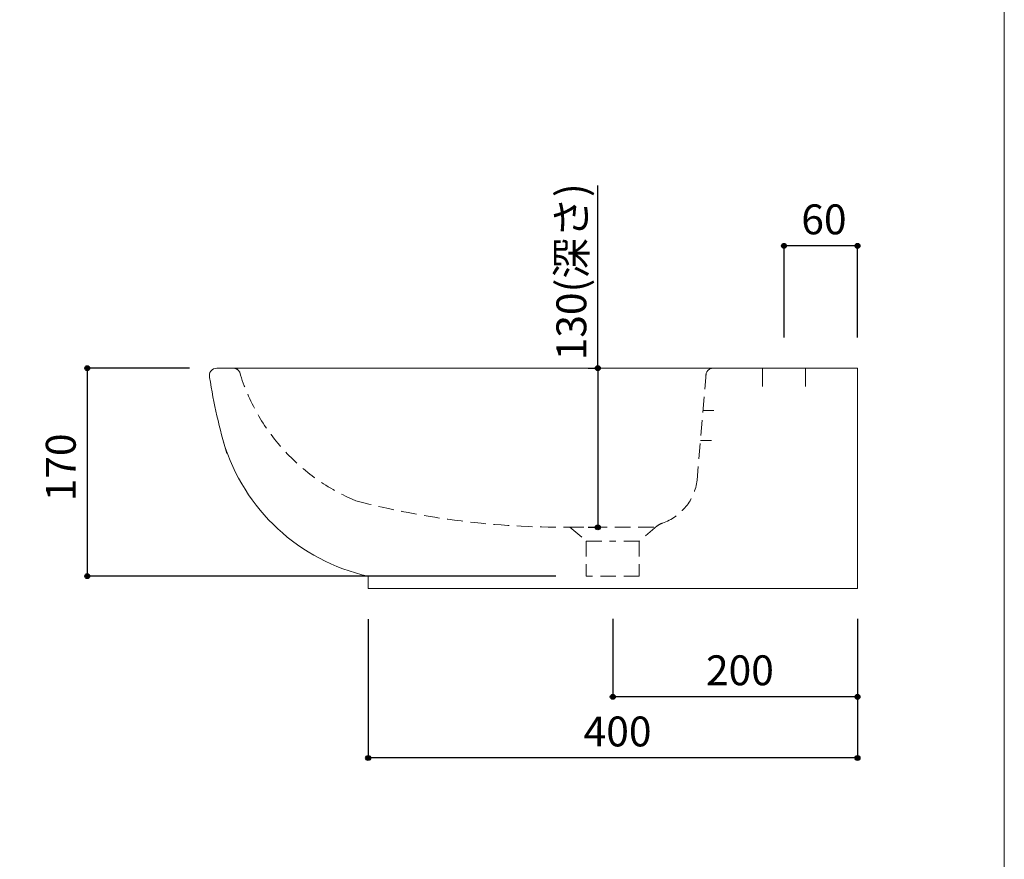
# Model space of a CAD drawing. Units: millimetres. Extents: x -975 to 975, y -1415 to 1419.
# Drawn here: x 170 to 975, y -695 to -9 of the extents above; entities that cross this region are included whole.
import ezdxf

# ---------------------------------------------------------------- set-up
doc = ezdxf.new("R2010")
doc.units = ezdxf.units.MM
doc.header["$LTSCALE"] = 25.4
doc.header["$PDMODE"] = 1
doc.header["$PDSIZE"] = -2
doc.linetypes.add('STYLE_03', pattern=[0.75, 0.5, -0.25])
for name, color, linetype in [('ARJ70-0103', 7, 'Continuous'), ('notes', 7, 'Continuous'), ('template', 7, 'Continuous')]:
    doc.layers.add(name, color=color, linetype=linetype)
doc.styles.add('ＭＳ ゴシック', font='msgothic.ttc', dxfattribs={"bigfont": 'ＭＳ ゴシック'})
doc.dimstyles.new('tform線あり', dxfattribs={"dimtxt": 24.432617, "dimasz": 3.999756, "dimexe": 0, "dimexo": 25, "dimgap": 0.5, "dimtad": 1, "dimdec": 1, "dimzin": 11, "dimdsep": 46, "dimtxsty": 'ＭＳ ゴシック', "dimblk": 'DOT', "dimcen": 0, "dimazin": 0, "dimtfac": 1, "dimtdec": 1, "dimtix": 1, "dimtofl": 0, "dimtmove": 0, "dimatfit": 0, "dimldrblk": 'DOT', "dimfxl": 1, "dimfrac": 2, "dimtolj": 1, "dimtzin": 11, "dimarcsym": 0})

# ---------------------------------------------------------------- blocks, each defined once
blk = doc.blocks.new('グループ')
at = {"color": 7, "linetype": 'Continuous', "lineweight": 5, "flags": 128}
blk.add_lwpolyline([(796.85, 1271.61), (-1153.15, 1271.61), (-1153.15, -1528.39), (796.85, -1528.39), (796.85, 1271.61)], dxfattribs=at)
blk = doc.blocks.new('*D12')
at = {"linetype": 'Continuous', "lineweight": -2}
h = blk.add_hatch(color=0, dxfattribs=at)
edge = h.paths.add_edge_path()
edge.add_arc((642.77, -293.65), 2, 0, 360, ccw=False)
h = blk.add_hatch(color=0, dxfattribs=at)
edge = h.paths.add_edge_path()
edge.add_arc((642.77, -423.65), 2, 0, 360, ccw=False)
at = {"color": 0, "linetype": 'Continuous', "lineweight": -2}
for p, q in [((642.77, -293.65), (642.77, -144.34)), ((634.9, -293.65), (642.77, -293.65)), ((642.77, -293.65), (642.77, -423.65)), ((634.9, -423.65), (642.77, -423.65))]:
    blk.add_line(p, q, dxfattribs=at)
for centre in [(642.77, -293.65), (642.77, -423.65)]:
    blk.add_circle(centre, 2, dxfattribs=at)
at = {"layer": 'Defpoints', "color": 0, "lineweight": 0}
for p in [(642.77, -293.65), (659.9, -293.65), (659.9, -423.65)]:
    blk.add_point(p, dxfattribs=at)
at = {"color": 0, "insert": (608.89, -287.22), "char_height": 24.433, "attachment_point": 1, "rotation": 90, "line_spacing_factor": 0.782827, "style": 'ＭＳ ゴシック'}
blk.add_mtext('130(深さ)', dxfattribs=at)
blk = doc.blocks.new('_DOT')
at = {"color": 0, "linetype": 'ByBlock', "lineweight": -2}
blk.add_line((-0.5, 0), (-1, 0), dxfattribs=at)
at = {"color": 0, "linetype": 'ByBlock', "lineweight": -2, "const_width": 0.5}
blk.add_lwpolyline([(-0.25, 0, 1), (0.25, 0, 1)], format="xyb", close=True, dxfattribs=at)
blk = doc.blocks.new('*D13')
at = {"linetype": 'Continuous', "lineweight": -2}
h = blk.add_hatch(color=0, dxfattribs=at)
edge = h.paths.add_edge_path()
edge.add_arc((794.94, -193.65), 2, 0, 360, ccw=False)
h = blk.add_hatch(color=0, dxfattribs=at)
edge = h.paths.add_edge_path()
edge.add_arc((854.94, -193.65), 2, 0, 360, ccw=False)
at = {"color": 0, "linetype": 'Continuous', "lineweight": -2}
for p, q in [((794.94, -268.65), (794.94, -193.65)), ((854.94, -193.65), (794.94, -193.65)), ((854.94, -268.65), (854.94, -193.65))]:
    blk.add_line(p, q, dxfattribs=at)
for centre in [(794.94, -193.65), (854.94, -193.65)]:
    blk.add_circle(centre, 2, dxfattribs=at)
at = {"layer": 'Defpoints', "color": 0, "lineweight": 0}
for p in [(854.94, -193.65), (794.94, -293.65), (854.94, -293.65)]:
    blk.add_point(p, dxfattribs=at)
at = {"color": 0, "insert": (809.07, -159.78), "char_height": 24.433, "attachment_point": 1, "line_spacing_factor": 0.782827, "style": 'ＭＳ ゴシック'}
blk.add_mtext('60', dxfattribs=at)
blk = doc.blocks.new('*D14')
at = {"linetype": 'Continuous', "lineweight": -2}
h = blk.add_hatch(color=0, dxfattribs=at)
edge = h.paths.add_edge_path()
edge.add_arc((225.4, -293.65), 2, 0, 360, ccw=False)
h = blk.add_hatch(color=0, dxfattribs=at)
edge = h.paths.add_edge_path()
edge.add_arc((225.4, -463.65), 2, 0, 360, ccw=False)
at = {"color": 0, "linetype": 'Continuous', "lineweight": -2}
for p, q in [((309.02, -293.65), (225.4, -293.65)), ((225.4, -293.65), (225.4, -463.65)), ((608.29, -463.65), (225.4, -463.65))]:
    blk.add_line(p, q, dxfattribs=at)
for centre in [(225.4, -293.65), (225.4, -463.65)]:
    blk.add_circle(centre, 2, dxfattribs=at)
at = {"layer": 'Defpoints', "color": 0, "lineweight": 0}
for p in [(225.4, -293.65), (334.02, -293.65), (633.29, -463.65)]:
    blk.add_point(p, dxfattribs=at)
at = {"color": 0, "insert": (191.53, -402.47), "char_height": 24.433, "attachment_point": 1, "rotation": 90, "line_spacing_factor": 0.782827, "style": 'ＭＳ ゴシック'}
blk.add_mtext('170', dxfattribs=at)
blk = doc.blocks.new('*D18')
at = {"linetype": 'Continuous', "lineweight": -2}
h = blk.add_hatch(color=0, dxfattribs=at)
edge = h.paths.add_edge_path()
edge.add_arc((654.94, -562.2), 2, 0, 360, ccw=False)
h = blk.add_hatch(color=0, dxfattribs=at)
edge = h.paths.add_edge_path()
edge.add_arc((854.94, -562.2), 2, 0, 360, ccw=False)
at = {"color": 0, "linetype": 'Continuous', "lineweight": -2}
for p, q in [((654.94, -498.43), (654.94, -562.2)), ((854.94, -498.43), (854.94, -562.2)), ((854.94, -562.2), (654.94, -562.2))]:
    blk.add_line(p, q, dxfattribs=at)
for centre in [(654.94, -562.2), (854.94, -562.2)]:
    blk.add_circle(centre, 2, dxfattribs=at)
at = {"layer": 'Defpoints', "color": 0, "lineweight": 0}
for p in [(654.94, -473.43), (854.94, -473.43), (854.94, -562.2)]:
    blk.add_point(p, dxfattribs=at)
at = {"color": 0, "insert": (731.13, -528.32), "char_height": 24.433, "attachment_point": 1, "line_spacing_factor": 0.782827, "style": 'ＭＳ ゴシック'}
blk.add_mtext('200', dxfattribs=at)
blk = doc.blocks.new('*D19')
at = {"linetype": 'Continuous', "lineweight": -2}
h = blk.add_hatch(color=0, dxfattribs=at)
edge = h.paths.add_edge_path()
edge.add_arc((454.94, -612.2), 2, 0, 360, ccw=False)
h = blk.add_hatch(color=0, dxfattribs=at)
edge = h.paths.add_edge_path()
edge.add_arc((854.94, -612.2), 2, 0, 360, ccw=False)
at = {"color": 0, "linetype": 'Continuous', "lineweight": -2}
for p, q in [((454.94, -498.65), (454.94, -612.2)), ((854.94, -498.65), (854.94, -612.2)), ((854.94, -612.2), (454.94, -612.2))]:
    blk.add_line(p, q, dxfattribs=at)
for centre in [(454.94, -612.2), (854.94, -612.2)]:
    blk.add_circle(centre, 2, dxfattribs=at)
at = {"layer": 'Defpoints', "color": 0, "lineweight": 0}
for p in [(454.94, -473.65), (854.94, -473.65), (854.94, -612.2)]:
    blk.add_point(p, dxfattribs=at)
at = {"color": 0, "insert": (631.13, -578.32), "char_height": 24.433, "attachment_point": 1, "line_spacing_factor": 0.782827, "style": 'ＭＳ ゴシック'}
blk.add_mtext('400', dxfattribs=at)

msp = doc.modelspace()

# ---------------------------------------------------------------- linework, layer by layer
at = {"layer": 'ARJ70-0103', "color": 7, "linetype": 'Continuous', "lineweight": 15}
for p, q in [((854.94, -293.65), (331.19, -293.65)), ((752.29, -293.65), (344.64, -293.65)), ((778.38, -293.65), (734.69, -293.65)), ((777.44, -293.65), (777.44, -308.65)), ((813.01, -293.65), (778.38, -293.65)), ((812.44, -293.65), (812.44, -308.65)), ((854.94, -293.65), (813.01, -293.65)), ((854.94, -293.65), (854.94, -473.65)), ((854.94, -293.65), (854.94, -330.75)), ((854.94, -330.75), (854.94, -364.95)), ((454.94, -473.65), (454.94, -463.65)), ((854.94, -473.65), (454.94, -473.65))]:
    msp.add_line(p, q, dxfattribs=at)
at = {"layer": 'ARJ70-0103', "color": 7, "linetype": 'STYLE_03', "lineweight": 15}
for p, q in [((731.19, -298.1), (723.96, -385.12)), ((737.6, -328.13), (728.7, -328.13)), ((735.52, -352.73), (726.65, -352.73)), ((618.53, -423.65), (690.06, -423.65)), ((619.83, -423.65), (633.29, -434.87)), ((691.35, -422.57), (676.59, -434.87)), ((633.29, -434.87), (633.29, -463.65)), ((633.29, -434.87), (655.45, -434.87)), ((676.59, -434.87), (655.45, -434.87)), ((676.59, -434.87), (676.59, -463.65)), ((676.59, -463.65), (633.29, -463.65))]:
    msp.add_line(p, q, dxfattribs=at)
at = {"layer": 'ARJ70-0103', "color": 7, "linetype": 'Continuous', "lineweight": 15}
for centre, radius, start, end in [((331.19, -299.65), 6, 90, 195.3478), ((767.27, -233.6), 447.01, 188.70325, 196.89118), ((489.92, -307.47), 160.06, 196.90196, 257.3762)]:
    msp.add_arc(centre, radius, start, end, dxfattribs=at)
at = {"layer": 'ARJ70-0103', "color": 7, "linetype": 'STYLE_03', "lineweight": 15}
for centre, radius, start, end in [((344.76, -299.4), 5.74, 24.87363, 91.22756), ((508.26, -249.24), 165.33, 196.78416, 247.51163), ((736.94, -299.52), 5.86, 90, 180), ((681.32, -379.72), 42.98, 289.3048, 352.77381), ((613.1, 241.14), 664.74, 255.35403, 270.4713), ((699.05, -431.63), 11.89, 107.23018, 130.35397)]:
    msp.add_arc(centre, radius, start, end, dxfattribs=at)

# ---------------------------------------------------------------- block references
at = {"layer": 'template', "color": 7}
msp.add_blockref('グループ', (178.15, 147.16), dxfattribs=at)

# ---------------------------------------------------------------- dimensions: what is measured, and where the dimension line sits
at = {"layer": 'notes', "color": 7, "linetype": 'Continuous', "lineweight": 5}
dim = msp.add_linear_dim(base=(642.77, -293.65), p1=(659.9, -423.65), p2=(659.9, -293.65), angle=90, dimstyle='tform線あり', override={"dimgap": 5, "dimpost": '<>(深さ)', "dimtxsty": 'ＭＳ ゴシック', "dimtix": 0, "dimtmove": 2}, dxfattribs=at)
dim.commit()
dim.dimension.update_dxf_attribs({"geometry": '*D12', "text_midpoint": (637.77, -287.22), "dimtype": 128})
for base, p1, p2, picture, middle in [((854.94, -193.65), (794.94, -293.65), (854.94, -293.65), '*D13', (824.94, -193.65)), ((854.94, -612.2), (454.94, -473.65), (854.94, -473.65), '*D19', (654.94, -612.2)), ((854.94, -562.2), (654.94, -473.43), (854.94, -473.43), '*D18', (754.94, -562.2))]:
    dim = msp.add_linear_dim(base=base, p1=p1, p2=p2, dimstyle='tform線あり', override={"dimgap": 5, "dimpost": '<>', "dimtxsty": 'ＭＳ ゴシック', "dimtmove": 2}, dxfattribs=at)
    dim.commit()
    dim.dimension.update_dxf_attribs({"geometry": picture, "text_midpoint": middle})
dim = msp.add_linear_dim(base=(225.4, -293.65), p1=(633.29, -463.65), p2=(334.02, -293.65), angle=90, dimstyle='tform線あり', override={"dimgap": 5, "dimdec": 0, "dimpost": '<>', "dimtxsty": 'ＭＳ ゴシック', "dimtmove": 2}, dxfattribs=at)
dim.commit()
dim.dimension.update_dxf_attribs({"geometry": '*D14', "text_midpoint": (225.4, -378.65)})

doc.saveas('drawing.dxf')
